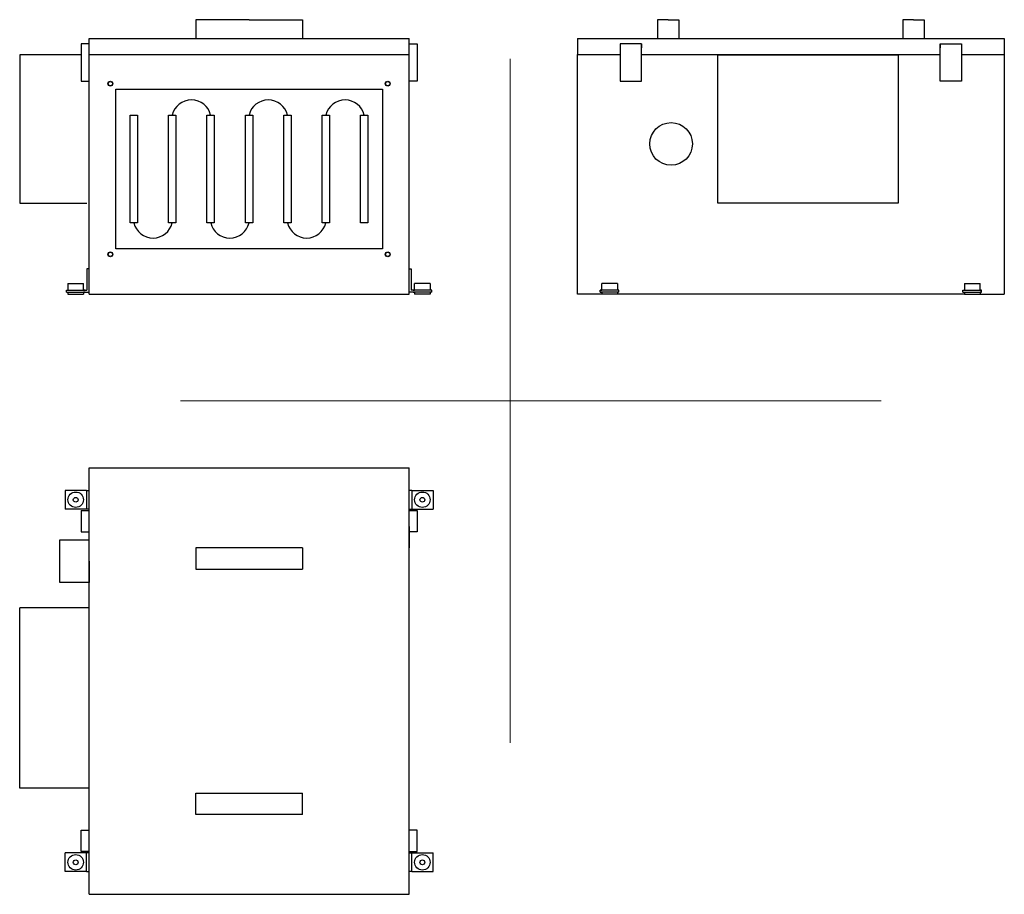
# Model space of a CAD drawing. Units: millimetres. Extents: x 569 to 2415, y 345 to 1985.
import ezdxf

# ---------------------------------------------------------------- set-up
doc = ezdxf.new("R2010")
doc.units = ezdxf.units.MM
doc.layers.add('glowne', color=7, linetype='Continuous', plot=False)
doc.layers.add('osie', color=7, linetype='Continuous')

msp = doc.modelspace()

# ---------------------------------------------------------------- linework, layer by layer
at = {"layer": 'glowne', "lineweight": 25}
for p, q in [((948.8, 1985.2), (898.8, 1985.2)), ((898.8, 1985.2), (898.8, 1950.2)), ((998.8, 1985.2), (948.8, 1985.2)), ((998.8, 1985.2), (1048.8, 1985.2)), ((1048.8, 1985.2), (1098.8, 1985.2)), ((1098.8, 1985.2), (1098.8, 1950.2)), ((1784.9, 1985.2), (1764.9, 1985.2)), ((1764.9, 1985.2), (1764.9, 1950.2)), ((1784.9, 1985.2), (1804.9, 1985.2)), ((1804.9, 1985.2), (1804.9, 1950.2)), ((2244.9, 1985.2), (2224.9, 1985.2)), ((2224.9, 1985.2), (2224.9, 1950.2)), ((2244.9, 1985.2), (2264.9, 1985.2)), ((2264.9, 1985.2), (2264.9, 1950.2)), ((698.8, 1940.2), (683.8, 1940.2)), ((683.8, 1940.2), (683.8, 1870.2)), ((698.8, 1950.2), (1298.8, 1950.2)), ((698.8, 1470.2), (698.8, 1950.2)), ((1298.8, 1920.2), (1298.8, 1950.2)), ((1298.8, 1470.2), (1298.8, 1940.2)), ((1298.8, 1940.2), (1313.8, 1940.2)), ((1313.8, 1940.2), (1313.8, 1870.2)), ((1614.9, 1950.2), (2339.9, 1950.2)), ((1614.9, 1950.2), (1614.9, 1947.2)), ((1614.9, 1950.2), (1614.9, 1920.2)), ((1714.9, 1940.2), (1694.9, 1940.2)), ((1694.9, 1940.2), (1694.9, 1870.2)), ((1734.9, 1940.2), (1714.9, 1940.2)), ((1734.9, 1870.2), (1734.9, 1940.2)), ((1734.9, 1940.2), (1734.9, 1932.3)), ((2159.9, 1950.2), (2414.9, 1950.2)), ((2294.9, 1870.2), (2294.9, 1940.2)), ((2294.9, 1940.2), (2314.9, 1940.2)), ((2294.9, 1940.2), (2294.9, 1932.3)), ((2314.9, 1940.2), (2334.9, 1940.2)), ((2334.9, 1940.2), (2334.9, 1870.2)), ((2414.9, 1950.2), (2414.9, 1470.2)), ((698.8, 1920.2), (1298.8, 1920.2)), ((1614.9, 1470.2), (1614.9, 1920.2)), ((1614.9, 1920.2), (1694.9, 1920.2)), ((1689.9, 1920.2), (1694.9, 1920.2)), ((1734.9, 1920.2), (1759.9, 1920.2)), ((1734.9, 1920.2), (2294.9, 1920.2)), ((2269.9, 1920.2), (2294.9, 1920.2)), ((2334.9, 1920.2), (2414.9, 1920.2)), ((683.8, 1919.2), (568.8, 1919.2)), ((568.8, 1919.2), (568.8, 1641.2)), ((1877.9, 1641.2), (1877.9, 1919.2)), ((1877.9, 1919.2), (2215.9, 1919.2)), ((2215.9, 1919.2), (2215.9, 1641.2)), ((683.8, 1870.2), (698.8, 1870.2)), ((1313.8, 1870.2), (1298.8, 1870.2)), ((1694.9, 1870.2), (1734.9, 1870.2)), ((2334.9, 1870.2), (2294.9, 1870.2)), ((748.8, 1655.2), (748.8, 1855.2)), ((748.8, 1855.2), (1248.8, 1855.2)), ((1248.8, 1855.2), (1248.8, 1555.2)), ((698.8, 1470.2), (698.8, 1820.2)), ((775.9, 1806.2), (789.6, 1806.2)), ((847.9, 1806.2), (861.6, 1806.2)), ((919.9, 1806.2), (933.6, 1806.2)), ((991.9, 1806.2), (1005.6, 1806.2)), ((1063.9, 1806.2), (1077.6, 1806.2)), ((1135.9, 1806.2), (1149.6, 1806.2)), ((1207.9, 1806.2), (1221.6, 1806.2)), ((748.8, 1555.2), (748.8, 1655.2)), ((568.8, 1641.2), (694.8, 1641.2)), ((2215.9, 1641.2), (1877.9, 1641.2)), ((1248.8, 1555.2), (748.8, 1555.2)), ((698.8, 1518.2), (694.8, 1518.2)), ((694.8, 1518.2), (694.8, 1478.2)), ((698.8, 1478.2), (698.8, 1518.2)), ((1298.8, 1478.2), (1298.8, 1518.2)), ((1298.8, 1518.2), (1302.8, 1518.2)), ((1302.8, 1518.2), (1302.8, 1478.2)), ((656.3, 1478.2), (691.3, 1478.2)), ((656.3, 1474.2), (656.3, 1478.2)), ((659.3, 1490.2), (688.3, 1490.2)), ((659.3, 1490.2), (659.3, 1478.2)), ((688.3, 1478.2), (688.3, 1490.2)), ((691.3, 1478.2), (688.3, 1478.2)), ((691.3, 1478.2), (694.8, 1478.2)), ((1306.3, 1478.2), (1302.8, 1478.2)), ((1341.3, 1478.2), (1306.3, 1478.2)), ((1306.3, 1478.2), (1309.3, 1478.2)), ((1309.3, 1478.2), (1309.3, 1490.2)), ((1338.3, 1490.2), (1309.3, 1490.2)), ((1338.3, 1490.2), (1338.3, 1478.2)), ((1341.3, 1474.2), (1341.3, 1478.2)), ((1692.4, 1478.2), (1657.4, 1478.2)), ((1657.4, 1478.2), (1660.4, 1478.2)), ((1657.4, 1474.2), (1657.4, 1478.2)), ((1660.4, 1478.2), (1660.4, 1490.2)), ((1689.4, 1490.2), (1660.4, 1490.2)), ((1689.4, 1490.2), (1689.4, 1478.2)), ((1692.4, 1474.2), (1692.4, 1478.2)), ((2337.4, 1478.2), (2372.4, 1478.2)), ((2337.4, 1474.2), (2337.4, 1478.2)), ((2340.4, 1490.2), (2369.4, 1490.2)), ((2340.4, 1490.2), (2340.4, 1478.2)), ((2369.4, 1478.2), (2369.4, 1490.2)), ((2372.4, 1478.2), (2369.4, 1478.2)), ((2372.4, 1474.2), (2372.4, 1478.2)), ((656.3, 1474.2), (691.3, 1474.2)), ((656.3, 1474.2), (659.3, 1474.2)), ((659.3, 1474.2), (659.3, 1470.2)), ((659.3, 1470.2), (688.3, 1470.2)), ((691.3, 1474.2), (688.3, 1474.2)), ((688.3, 1474.2), (688.3, 1470.2)), ((691.3, 1474.2), (698.8, 1474.2)), ((698.8, 1470.2), (1298.8, 1470.2)), ((1306.3, 1474.2), (1298.8, 1474.2)), ((1341.3, 1474.2), (1306.3, 1474.2)), ((1306.3, 1474.2), (1309.3, 1474.2)), ((1309.3, 1474.2), (1309.3, 1470.2)), ((1338.3, 1470.2), (1309.3, 1470.2)), ((1341.3, 1474.2), (1338.3, 1474.2)), ((1338.3, 1474.2), (1338.3, 1470.2)), ((1689.4, 1470.2), (1614.9, 1470.2)), ((1692.4, 1474.2), (1657.4, 1474.2)), ((1657.4, 1474.2), (1660.4, 1474.2)), ((1660.4, 1474.2), (1660.4, 1470.2)), ((1692.4, 1474.2), (1689.4, 1474.2)), ((1689.4, 1474.2), (1689.4, 1470.2)), ((2339.9, 1470.2), (1689.9, 1470.2)), ((2337.4, 1474.2), (2372.4, 1474.2)), ((2337.4, 1474.2), (2340.4, 1474.2)), ((2340.4, 1474.2), (2340.4, 1470.2)), ((2340.4, 1470.2), (2414.9, 1470.2)), ((2372.4, 1474.2), (2369.4, 1474.2)), ((2369.4, 1474.2), (2369.4, 1470.2)), ((698.8, 344.9), (698.8, 1144.9)), ((698.8, 1144.9), (1298.8, 1144.9)), ((1298.8, 344.9), (1298.8, 1144.9)), ((693.8, 1102.4), (653.8, 1102.4)), ((653.8, 1102.4), (653.8, 1067.4)), ((693.8, 1102.4), (693.8, 1067.4)), ((693.8, 1102.4), (698.8, 1102.4)), ((1303.8, 1102.4), (1298.8, 1102.4)), ((1303.8, 1102.4), (1303.8, 1067.4)), ((1303.8, 1102.4), (1343.8, 1102.4)), ((1343.8, 1102.4), (1343.8, 1067.4)), ((698.8, 1067.4), (653.8, 1067.4)), ((683.8, 1064.9), (683.8, 1024.9)), ((683.8, 1064.9), (698.8, 1064.9)), ((1298.8, 1067.4), (1343.8, 1067.4)), ((1298.8, 1064.9), (1313.8, 1064.9)), ((1298.8, 1064.9), (1313.8, 1064.9)), ((1298.8, 1064.9), (1313.8, 1064.9)), ((1298.8, 1064.9), (1313.8, 1064.9)), ((1298.8, 1064.9), (1313.8, 1064.9)), ((1313.8, 1064.9), (1313.8, 1024.9)), ((1298.8, 1034.8), (1298.8, 994.8)), ((683.8, 1024.9), (698.8, 1024.9)), ((1313.8, 1024.9), (1298.8, 1024.9)), ((643.8, 929.8), (643.8, 1009.8)), ((643.8, 1009.8), (698.8, 1009.8)), ((693.8, 1009.8), (698.8, 1009.8)), ((898.8, 994.9), (898.8, 954.9)), ((1098.8, 994.9), (898.8, 994.9)), ((1098.8, 994.9), (1098.8, 954.9)), ((698.8, 969.8), (698.8, 929.8)), ((898.8, 954.9), (1098.8, 954.9)), ((698.8, 929.8), (643.8, 929.8)), ((568.8, 543.9), (568.8, 881.9)), ((698.8, 881.9), (568.8, 881.9)), ((698.8, 543.9), (568.8, 543.9)), ((898.8, 494.9), (898.8, 534.9)), ((898.8, 534.9), (1098.8, 534.9)), ((1098.8, 494.9), (1098.8, 534.9)), ((1098.8, 494.9), (898.8, 494.9)), ((683.8, 424.9), (683.8, 464.9)), ((683.8, 464.9), (698.8, 464.9)), ((1313.8, 464.9), (1298.8, 464.9)), ((1313.8, 424.9), (1313.8, 464.9)), ((698.8, 424.9), (683.8, 424.9)), ((1298.8, 424.9), (1313.8, 424.9)), ((1298.8, 424.9), (1313.8, 424.9)), ((698.8, 422.4), (653.8, 422.4)), ((653.8, 387.4), (653.8, 422.4)), ((693.8, 387.4), (693.8, 422.4)), ((1298.8, 422.4), (1343.8, 422.4)), ((1303.8, 387.4), (1303.8, 422.4)), ((1343.8, 387.4), (1343.8, 422.4)), ((693.8, 387.4), (653.8, 387.4)), ((693.8, 387.4), (698.8, 387.4)), ((1303.8, 387.4), (1298.8, 387.4)), ((1303.8, 387.4), (1343.8, 387.4)), ((698.8, 344.9), (1298.8, 344.9))]:
    msp.add_line(p, q, dxfattribs=at)
for points in [[(789.6, 1806.2), (789.6, 1604.2), (775.9, 1604.2), (775.9, 1806.2)], [(861.6, 1806.2), (861.6, 1604.2), (847.9, 1604.2), (847.9, 1806.2)], [(933.6, 1806.2), (933.6, 1604.2), (919.9, 1604.2), (919.9, 1806.2)], [(1005.6, 1806.2), (1005.6, 1604.2), (991.9, 1604.2), (991.9, 1806.2)], [(1077.6, 1806.2), (1077.6, 1604.2), (1063.9, 1604.2), (1063.9, 1806.2)], [(1149.6, 1806.2), (1149.6, 1604.2), (1135.9, 1604.2), (1135.9, 1806.2)], [(1221.6, 1806.2), (1221.6, 1604.2), (1207.9, 1604.2), (1207.9, 1806.2)]]:
    msp.add_lwpolyline(points, dxfattribs=at)
for centre, radius in [((738.8, 1865.2), 4.5), ((738.8, 1865.2), 4), ((1258.8, 1865.2), 4.5), ((1258.8, 1865.2), 4), ((1790, 1752.2), 40), ((738.8, 1545.2), 4.5), ((738.8, 1545.2), 4), ((1258.8, 1545.2), 4.5), ((1258.8, 1545.2), 4), ((673.8, 1084.9), 14.5), ((673.8, 1084.9), 4.5), ((1323.8, 1084.9), 14.5), ((1323.8, 1084.9), 4.5), ((673.8, 404.9), 14.5), ((673.8, 404.9), 4.5), ((1323.8, 404.9), 14.5), ((1323.8, 404.9), 4.5)]:
    msp.add_circle(centre, radius, dxfattribs=at)
for centre, radius, start, end in [((890.8, 1797.9), 36.9, 12.9657, 167.0343), ((1034.8, 1797.9), 36.9, 12.9657, 167.0343), ((1178.8, 1797.9), 36.9, 12.9657, 167.0343), ((818.8, 1612.5), 36.9, 192.9657, 347.0343), ((962.8, 1612.5), 36.9, 192.9657, 347.0343), ((1106.8, 1612.5), 36.9, 192.9657, 347.0343), ((1323.8, 1074.9), 14.5, 223.6028, 226.3972)]:
    msp.add_arc(centre, radius, start, end, dxfattribs=at)
at = {"layer": 'osie', "color": 1, "lineweight": 5}
for p, q in [((1488.3, 1911.5), (1488.3, 628.9)), ((870.4, 1270.2), (2184.2, 1270.2))]:
    msp.add_line(p, q, dxfattribs=at)

doc.saveas('drawing.dxf')
